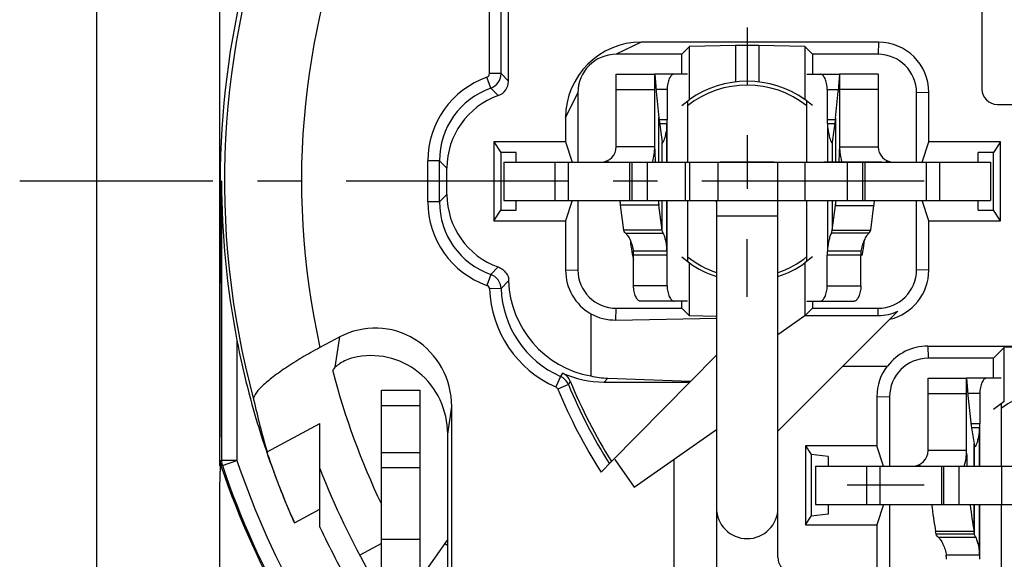
# Model space of a CAD drawing. Units: millimetres. Extents: x 0 to 420, y 0 to 297.
# Drawn here: x 291 to 329, y 194 to 215 of the extents above; entities that cross this region are included whole.
import ezdxf

# ---------------------------------------------------------------- set-up
doc = ezdxf.new("R2010")
doc.units = ezdxf.units.MM
doc.header["$LTSCALE"] = 23.1
doc.linetypes.add('CENTER', pattern=[0.6, 0.375, -0.075, 0.075, -0.075])
doc.layers.get('0').update_dxf_attribs({"linetype": 'CONTINUOUS'})
for name, color, linetype in [('AUSFORMSCHRAEGEN', 7, 'CONTINUOUS'), ('BEZUGSACHSEN', 7, 'CONTINUOUS'), ('DEFAULT_1', 7, 'CENTER'), ('RUNDUNGEN', 7, 'CONTINUOUS'), ('ZEICHNUNGSBEMASSUNGEN', 7, 'CONTINUOUS')]:
    doc.layers.add(name, color=color, linetype=linetype)
doc.styles.get("Standard").update_dxf_attribs({"font": 'txt', "width": 0.7})
doc.dimstyles.new('DIMSTYLE_13', dxfattribs={"dimtxt": 3.5, "dimasz": 3.5, "dimexe": 0.18, "dimexo": 0.0625, "dimgap": 0.09, "dimtad": 1, "dimdec": 3, "dimlfac": 0.333333, "dimdsep": 46, "dimtxsty": 'STANDARD', "dimblk": '_FILLED', "dimblk1": '_FILLED', "dimblk2": '_FILLED', "dimcen": 0.09, "dimclrt": 5, "dimadec": 0, "dimazin": 0, "dimtp": 0.2, "dimtm": 0.2, "dimtfac": 1, "dimtdec": 3, "dimtofl": 0, "dimtmove": 0, "dimatfit": 3, "dimldrblk": '_FILLED', "dimfxl": 1, "dimtolj": 1, "dimarcsym": 0})

# ---------------------------------------------------------------- blocks, each defined once
blk = doc.blocks.new('_FILLED')
at = {"color": 0, "linetype": 'BYBLOCK'}
blk.add_solid([(0, 0), (-1, 0.125), (-1, -0.125)], dxfattribs=at)
blk = doc.blocks.new('*D21')
at = {"layer": 'ZEICHNUNGSBEMASSUNGEN', "color": 2, "linetype": 'CONTINUOUS'}
for p, q in [((293.778, 179.753), (293.778, 258.537)), ((331.278, 249.953), (331.278, 258.537)), ((293.778, 257.037), (312.528, 257.037)), ((331.278, 257.037), (312.528, 257.037))]:
    blk.add_line(p, q, dxfattribs=at)
at = {"layer": 'ZEICHNUNGSBEMASSUNGEN', "color": 2, "linetype": 'CONTINUOUS', "xscale": 3.5, "yscale": 3.5, "zscale": 3.5, "rotation": 180}
blk.add_blockref('_FILLED', (293.778, 257.037), dxfattribs=at)
at = {"layer": 'ZEICHNUNGSBEMASSUNGEN', "color": 2, "linetype": 'CONTINUOUS', "xscale": 3.5, "yscale": 3.5, "zscale": 3.5}
blk.add_blockref('_FILLED', (331.278, 257.037), dxfattribs=at)
at = {"layer": 'ZEICHNUNGSBEMASSUNGEN', "color": 5, "linetype": 'CONTINUOUS', "insert": (312.528, 261.443), "char_height": 3.5, "width": 26, "attachment_point": 2, "line_spacing_factor": 0.9}
blk.add_mtext('\\Q15.0;12,5{\\Ftxt.shx;\\W1.000000;\\H3.500000; }[.492]', dxfattribs=at)
blk = doc.blocks.new('*D22')
at = {"layer": 'ZEICHNUNGSBEMASSUNGEN', "color": 2, "linetype": 'CONTINUOUS'}
for p, q in [((372.278, 208.953), (388.459, 208.953)), ((386.959, 208.953), (386.959, 190.203)), ((386.959, 171.453), (386.959, 190.203)), ((317.086, 171.453), (388.459, 171.453))]:
    blk.add_line(p, q, dxfattribs=at)
at = {"layer": 'ZEICHNUNGSBEMASSUNGEN', "color": 2, "linetype": 'CONTINUOUS', "xscale": 3.5, "yscale": 3.5, "zscale": 3.5}
for p, rotation in [((386.959, 208.953), 90.0000000087), ((386.959, 171.453), 270.0000000087)]:
    blk.add_blockref('_FILLED', p, dxfattribs=dict(at, rotation=rotation))
at = {"layer": 'ZEICHNUNGSBEMASSUNGEN', "color": 5, "linetype": 'CONTINUOUS', "insert": (382.553, 190.203), "char_height": 3.5, "width": 28, "attachment_point": 2, "rotation": 90, "line_spacing_factor": 0.9}
blk.add_mtext('\\Q15.0;12,5{\\Ftxt.shx;\\W1.000000;\\H3.500000; }[.4921]', dxfattribs=at)
blk = doc.blocks.new('*D23')
at = {"layer": 'ZEICHNUNGSBEMASSUNGEN', "color": 2, "linetype": 'CONTINUOUS'}
for p, q in [((293.778, 179.753), (293.778, 272.406)), ((369.678, 239.153), (369.678, 272.406)), ((293.778, 270.906), (331.728, 270.906)), ((369.678, 270.906), (331.728, 270.906))]:
    blk.add_line(p, q, dxfattribs=at)
at = {"layer": 'ZEICHNUNGSBEMASSUNGEN', "color": 2, "linetype": 'CONTINUOUS', "xscale": 3.5, "yscale": 3.5, "zscale": 3.5, "rotation": 180}
blk.add_blockref('_FILLED', (293.778, 270.906), dxfattribs=at)
at = {"layer": 'ZEICHNUNGSBEMASSUNGEN', "color": 2, "linetype": 'CONTINUOUS', "xscale": 3.5, "yscale": 3.5, "zscale": 3.5}
blk.add_blockref('_FILLED', (369.678, 270.906), dxfattribs=at)
at = {"layer": 'ZEICHNUNGSBEMASSUNGEN', "color": 5, "linetype": 'CONTINUOUS', "insert": (331.728, 275.311), "char_height": 3.5, "width": 26.5, "attachment_point": 2, "line_spacing_factor": 0.9}
blk.add_mtext('\\Q15.0;25,3{\\Ftxt.shx;\\W1.000000;\\H3.500000; }[.996]', dxfattribs=at)

msp = doc.modelspace()

# ---------------------------------------------------------------- linework, layer by layer
at = {"color": 7, "linetype": 'CONTINUOUS'}
for p, q in [((328.277938, 215.552748), (328.277938, 212.549078)), ((324.241207, 214.379628), (314.999733, 214.379628)), ((316.876399, 214.20121), (316.577938, 213.902748)), ((318.677938, 214.244405), (316.876399, 214.20121)), ((316.876399, 212.137175), (316.876399, 214.20121)), ((318.677938, 214.244405), (318.677938, 212.8267)), ((319.577938, 214.244405), (318.677938, 214.244405)), ((319.577938, 214.244405), (319.577938, 212.8267)), ((321.379476, 214.20121), (319.577938, 214.244405)), ((321.379476, 214.20121), (321.379476, 212.137175)), ((321.379476, 214.20121), (321.677938, 213.902748)), ((314.027938, 213.132173), (315.527938, 213.132173)), ((315.527938, 210.302748), (315.527938, 213.132173)), ((315.528045, 213.132173), (315.567062, 212.659914)), ((322.727831, 213.132173), (322.689035, 212.659914)), ((322.727938, 213.132173), (322.727938, 210.302748)), ((324.227938, 213.132173), (322.727938, 213.132173)), ((315.567062, 212.659914), (315.582919, 212.453535)), ((322.689035, 212.659914), (322.673267, 212.453535)), ((316.577938, 211.903595), (316.876399, 212.137175)), ((316.807836, 212.083517), (316.807836, 209.702748)), ((321.677938, 211.903595), (321.379476, 212.137175)), ((321.455685, 209.702748), (321.455685, 212.077533)), ((328.877938, 211.949078), (333.677938, 211.949078)), ((315.687846, 211.434155), (315.812274, 210.477998)), ((316.003193, 211.190155), (315.719598, 211.190155)), ((322.537191, 211.190155), (322.253596, 211.190155)), ((322.567116, 211.420113), (322.444515, 210.477998)), ((315.814128, 210.465465), (315.812737, 210.474545)), ((322.442661, 210.465465), (322.444051, 210.474545)), ((309.640475, 209.702748), (309.640475, 208.202748)), ((314.627938, 209.702748), (314.627938, 208.202748)), ((316.727938, 208.202748), (316.727938, 209.702748)), ((320.327938, 208.202748), (320.327938, 209.702748)), ((321.370628, 209.702748), (321.370628, 208.202748)), ((323.627938, 209.702748), (323.627938, 208.202748)), ((328.6154, 209.702748), (328.6154, 208.202748)), ((309.640475, 208.202748), (328.6154, 208.202748)), ((315.814128, 207.047141), (315.687846, 208.017545)), ((316.807836, 208.202748), (316.807836, 205.821979)), ((321.455685, 205.827963), (321.455685, 208.202748)), ((322.442661, 207.047141), (322.567116, 208.003503)), ((315.814128, 207.047141), (314.315042, 207.047141)), ((322.442661, 207.047141), (323.941747, 207.047141)), ((316.003193, 206.224192), (314.693172, 206.224192)), ((323.563617, 206.224192), (322.253596, 206.224192)), ((316.577938, 206.001901), (316.876399, 205.768321)), ((316.876399, 203.704286), (316.876399, 205.768321)), ((321.677938, 206.001901), (321.379476, 205.768321)), ((321.379476, 205.768321), (321.379476, 203.706085)), ((316.876399, 203.704286), (316.577938, 204.002748)), ((320.327938, 199.217837), (325.002969, 203.892869)), ((317.929413, 203.679038), (316.876399, 203.704286)), ((317.927938, 203.6175), (317.927938, 203.641063)), ((321.377636, 203.705151), (320.327938, 202.970144)), ((321.379476, 203.706085), (321.393878, 203.717606)), ((326.164668, 202.529628), (331.277938, 202.529628)), ((329.148447, 202.473258), (328.727938, 202.052748)), ((330.827938, 202.513527), (329.148447, 202.473258)), ((329.148447, 200.370051), (329.148447, 202.473258)), ((322.862848, 201.752748), (324.579195, 201.752748)), ((326.177938, 201.282173), (327.677938, 201.282173)), ((327.677938, 198.452748), (327.677938, 201.282173)), ((327.678045, 201.282173), (327.717062, 200.809914)), ((327.717062, 200.809914), (327.732919, 200.603535)), ((329.148447, 200.370051), (328.727938, 200.053595)), ((329.028324, 200.279652), (329.028324, 197.852748)), ((328.185632, 199.340155), (327.871145, 199.340155)), ((321.405639, 198.638326), (321.625572, 198.308383)), ((327.969345, 198.721628), (327.985792, 198.627998)), ((327.988294, 198.615465), (327.986417, 198.624545)), ((328.002869, 198.598498), (328.00009, 198.599718)), ((313.966025, 198.110407), (314.722102, 197.030618)), ((321.625572, 198.308383), (321.625572, 195.897113)), ((322.277938, 198.229825), (321.625572, 198.308383)), ((322.277938, 198.229825), (322.277938, 197.852748)), ((304.877938, 192.224951), (304.877938, 197.791485)), ((321.790475, 197.852748), (321.790475, 196.352748)), ((326.777938, 197.852748), (326.777938, 196.352748)), ((329.035247, 197.852748), (329.035247, 196.352748)), ((321.790475, 196.352748), (330.077938, 196.352748)), ((322.277938, 196.352748), (322.277938, 195.975671)), ((329.028324, 196.352748), (329.028324, 193.925844)), ((321.405639, 195.56717), (321.625572, 195.897113)), ((322.277938, 195.975671), (321.625572, 195.897113)), ((307.456989, 194.998143), (305.257718, 191.857259)), ((327.988294, 195.197141), (326.489959, 195.197141)), ((327.988294, 195.197141), (327.969345, 195.305018)), ((328.185632, 194.374192), (326.884635, 194.374192))]:
    msp.add_line(p, q, dxfattribs=at)
at = {"color": 9, "linetype": 'CONTINUOUS'}
for p, q in [((314.999733, 214.379628), (314.027533, 213.902748)), ((324.241207, 214.379628), (324.228106, 213.902748)), ((312.051058, 211.430953), (312.527938, 212.403152)), ((314.027938, 212.532173), (315.527938, 212.532173)), ((324.227938, 212.532173), (322.727938, 212.532173)), ((326.204817, 212.416018), (325.727938, 212.402916)), ((315.687846, 209.702748), (315.687846, 211.434155)), ((316.009926, 211.347281), (315.699151, 211.347281)), ((316.003193, 209.702748), (316.003193, 211.190155)), ((316.009926, 209.702748), (316.009926, 211.347281)), ((322.557638, 211.347281), (322.24597, 211.347281)), ((322.253596, 211.190155), (322.253596, 209.702748)), ((322.567116, 211.420113), (322.567116, 209.702748)), ((315.527938, 210.302748), (314.027938, 210.302748)), ((315.814128, 209.702748), (315.814128, 210.465465)), ((322.442661, 210.465465), (322.442661, 209.702748)), ((322.727938, 210.302748), (324.227938, 210.302748)), ((311.627938, 209.702748), (311.627938, 208.202748)), ((312.147553, 209.702748), (312.147553, 208.202748)), ((313.685911, 209.761038), (313.71367, 209.702748)), ((314.547553, 209.702748), (314.547553, 208.202748)), ((315.227938, 209.702748), (315.227938, 208.202748)), ((316.881213, 209.702748), (316.881213, 208.202748)), ((317.989248, 209.702748), (317.989248, 208.202748)), ((323.027938, 209.702748), (323.027938, 208.202748)), ((323.708322, 209.702748), (323.708322, 208.202748)), ((324.569964, 209.761038), (324.542205, 209.702748)), ((326.108322, 209.702748), (326.108322, 208.202748)), ((326.627938, 209.702748), (326.627938, 208.202748)), ((315.687846, 208.017545), (314.188759, 208.017545)), ((315.687846, 208.017545), (315.687846, 208.202748)), ((315.814128, 207.047141), (315.814128, 208.202748)), ((316.003193, 206.224192), (316.003193, 208.202748)), ((316.009926, 206.067066), (316.009926, 208.202748)), ((322.253596, 208.202748), (322.253596, 206.224192)), ((322.442661, 208.202748), (322.442661, 207.047141)), ((322.567116, 208.202748), (322.567116, 208.003503)), ((322.567116, 208.003503), (324.066202, 208.003503)), ((317.927938, 207.602748), (320.327938, 207.602748)), ((314.384555, 206.936348), (315.848884, 206.936348)), ((323.872234, 206.936348), (322.407904, 206.936348)), ((316.009926, 206.067066), (314.699904, 206.067066)), ((323.557807, 206.067066), (322.24597, 206.067066)), ((312.051058, 205.489478), (312.527938, 205.50258)), ((326.204817, 205.489478), (325.727938, 205.50258)), ((326.164668, 202.529628), (326.177769, 202.052748)), ((326.177938, 200.682173), (327.677938, 200.682173)), ((328.192512, 199.497281), (327.849962, 199.497281)), ((328.185632, 197.852748), (328.185632, 199.340155)), ((328.192512, 197.852748), (328.192512, 199.497281)), ((327.677938, 198.452748), (326.177938, 198.452748)), ((327.969345, 197.852748), (327.969345, 198.721628)), ((327.988294, 197.852748), (327.988294, 198.615465)), ((323.777938, 197.852748), (323.777938, 196.352748)), ((324.297553, 197.852748), (324.297553, 196.352748)), ((325.835911, 197.911038), (325.86367, 197.852748)), ((326.697553, 197.852748), (326.697553, 196.352748)), ((327.377938, 197.852748), (327.377938, 196.352748)), ((327.969345, 195.305018), (327.969345, 196.352748)), ((327.988294, 195.197141), (327.988294, 196.352748)), ((328.185632, 194.374192), (328.185632, 196.352748)), ((328.192512, 194.217066), (328.192512, 196.352748)), ((306.377938, 194.987254), (304.877938, 194.987254)), ((327.969345, 195.305018), (326.471011, 195.305018)), ((326.566133, 195.086348), (328.026381, 195.086348)), ((307.456989, 194.745896), (307.338472, 194.828883))]:
    msp.add_line(p, q, dxfattribs=at)
at = {"color": 3, "linetype": 'CONTINUOUS'}
for p, q in [((314.027938, 210.302748), (314.027938, 213.132173)), ((324.227938, 213.132173), (324.227938, 210.302748)), ((309.640475, 209.702748), (328.6154, 209.702748)), ((314.315042, 207.047141), (314.188759, 208.017545)), ((317.927938, 208.202748), (317.927938, 203.641063)), ((320.327938, 199.217837), (320.327938, 208.202748)), ((323.941747, 207.047141), (324.066202, 208.003503)), ((317.927938, 202.178909), (317.927938, 196.223323)), ((326.177938, 198.452748), (326.177938, 201.282173)), ((306.377938, 197.791485), (306.377938, 193.457098)), ((321.790475, 197.852748), (330.236868, 197.852748)), ((326.489959, 195.197141), (326.471011, 195.305018))]:
    msp.add_line(p, q, dxfattribs=at)
at = {"color": 7, "linetype": 'CONTINUOUS'}
for centre, radius, start, end in [((324.241203, 212.416014), 1.963615, 0.0001155, 89.9998845), ((319.127938, 208.952748), 3.9, 54.7379074, 125.2620926), ((334.80202, 213.916702), 19.274717, 184.3535787, 187.4001445), ((303.345725, 213.916658), 19.382843, 352.5996422, 355.6708842), ((328.877938, 212.549078), 0.6, 180, 270), ((314.181244, 211.346931), 1.828682, 355.0818984, 0.010975), ((323.864882, 211.3471), 1.618912, 179.9935854, 185.5632644), ((313.427938, 210.302748), 2.1, 343.8542354, 360), ((316.230267, 210.532336), 0.42151, 187.4067161, 187.8803374), ((322.026522, 210.532336), 0.42151, 352.1196626, 352.5932839), ((324.827938, 210.302748), 2.1, 180, 196.1004937), ((334.518216, 210.482226), 18.990283, 180.8220198, 182.3503425), ((303.630324, 210.482216), 19.097618, 357.6628885, 359.1826286), ((334.981047, 210.521167), 19.454968, 186.8444235, 187.3937865), ((303.167508, 210.520984), 19.562272, 352.6060633, 353.1938375), ((314.181256, 206.067416), 1.82867, 359.9890083, 4.9181184), ((323.852684, 206.067839), 1.606714, 174.4155773, 180.0275729), ((319.127938, 208.952748), 3.9, 234.7379074, 252.0608671), ((319.127938, 208.952748), 3.9, 287.939134, 305.2620926), ((314.014672, 205.489482), 1.963615, 180.0001155, 239.9610103), ((324.241203, 205.489482), 1.963615, 283.1316355, 359.9998845), ((326.164672, 200.566014), 1.963615, 90.0001155, 142.8170667), ((326.164215, 200.56647), 1.979783, 143.1876918, 179.9998843), ((347.08049, 202.078392), 19.403704, 184.3592026, 189.962062), ((326.402642, 199.496935), 1.78987, 354.9748271, 0.011059), ((325.577938, 198.452748), 2.1, 343.8542354, 360), ((328.300136, 198.683156), 0.319147, 189.9523336, 190.5824017), ((346.677315, 198.632295), 18.999382, 180.8218352, 182.3515155), ((331.277938, 208.952748), 30.9, 201.2451043, 209.8586087), ((347.32025, 198.696123), 19.645791, 186.9372097, 189.939737), ((331.277938, 208.952748), 31.8, 205.0876278, 209.8586087), ((326.402654, 194.217412), 1.789858, 359.9889241, 5.0251898)]:
    msp.add_arc(centre, radius, start, end, dxfattribs=at)
at = {"color": 3, "linetype": 'CONTINUOUS'}
for centre, radius, start, end in [((313.427938, 210.302748), 0.6, 270, 360), ((324.827938, 210.302748), 0.6, 180, 270), ((333.37572, 210.521609), 19.349672, 186.8831702, 187.4355678), ((304.772854, 210.521422), 19.456958, 352.5645183, 353.1555219), ((320.946532, 207.282918), 6.403655, 185.7659328, 189.5973083), ((317.350188, 207.282572), 6.376914, 350.3480741, 354.522268), ((321.113485, 207.309004), 6.57262, 189.5788817, 189.8757849), ((321.172405, 207.319403), 6.632451, 189.8769846, 190.952593), ((321.298183, 207.343967), 6.760605, 190.954455, 192.5561246), ((312.871235, 206.067416), 1.82867, 359.9890083, 4.9181184), ((325.661788, 206.06794), 2.103981, 175.7410103, 180.023807), ((317.13636, 207.317243), 6.593531, 348.9805515, 350.0831569), ((317.191649, 207.307439), 6.537379, 350.0843493, 350.3661812), ((325.577938, 198.452748), 0.6, 270, 360), ((319.127938, 196.223323), 1.2, 180, 360), ((345.70995, 198.695896), 19.535476, 186.8889558, 189.9957665), ((325.101656, 194.217412), 1.789858, 359.9889241, 5.0251898)]:
    msp.add_arc(centre, radius, start, end, dxfattribs=at)
at = {"color": 7, "linetype": 'CONTINUOUS'}
for centre, major_axis, ratio, start_param, end_param in [((315.000666, 211.430019), (2.086018, -2.086018), 0.999683548, 2.356352741, 3.926832566), ((313.979712, 205.489966), (1.846259, 0.619824), 0.999147627, -2.402876487, -1.876224256)]:
    msp.add_ellipse(centre, major_axis=major_axis, ratio=ratio, start_param=start_param, end_param=end_param, dxfattribs=at)
for points, knots in [([(316.003193, 211.190155), (315.998565, 211.109769), (315.98296, 210.96005), (315.949679, 210.790386), (315.925778, 210.691136), (315.918171, 210.663521)], [0, 0, 0, 0, 0.454741739, 0.840957407, 1, 1, 1, 1]), ([(322.253596, 211.190155), (322.258225, 211.109762), (322.273831, 210.960033), (322.307115, 210.790361), (322.331018, 210.691109), (322.338626, 210.663495)], [0, 0, 0, 0, 0.454757857, 0.840967449, 1, 1, 1, 1]), ([(315.918171, 210.663521), (315.911099, 210.637848), (315.892833, 210.579083), (315.864916, 210.524337), (315.839311, 210.441925), (315.825381, 210.449186), (315.824625, 210.449665)], [0, 0, 0, 0, 0.326320509, 0.782063461, 0.988178223, 1, 1, 1, 1]), ([(322.338626, 210.663495), (322.345698, 210.637822), (322.363963, 210.579063), (322.391875, 210.524323), (322.417484, 210.441926), (322.431409, 210.449185), (322.432165, 210.449663)], [0, 0, 0, 0, 0.326343331, 0.782086785, 0.988181174, 1, 1, 1, 1]), ([(317.927938, 208.144458), (317.927938, 208.157319), (317.913484, 208.178061), (317.893935, 208.187688), (317.885566, 208.190489)], [0, 0, 0, 0, 0.594379742, 1, 1, 1, 1]), ([(315.848884, 206.936348), (315.83936, 206.954022), (315.823681, 206.989913), (315.815756, 207.028378), (315.814128, 207.047141)], [0, 0, 0, 0, 0.515972165, 1, 1, 1, 1]), ([(315.848884, 206.936348), (315.865502, 206.905511), (315.897314, 206.821314), (315.942253, 206.66767), (315.982085, 206.462031), (315.998363, 206.308078), (316.003193, 206.224192)], [0, 0, 0, 0, 0.143491967, 0.366805956, 0.65580784, 1, 1, 1, 1]), ([(322.407904, 206.936348), (322.391288, 206.905514), (322.359478, 206.821322), (322.314539, 206.667683), (322.274705, 206.462041), (322.258426, 206.308083), (322.253596, 206.224192)], [0, 0, 0, 0, 0.143479647, 0.366783928, 0.655788139, 1, 1, 1, 1]), ([(322.407904, 206.936348), (322.417429, 206.954022), (322.433108, 206.989913), (322.441033, 207.028378), (322.442661, 207.047141)], [0, 0, 0, 0, 0.515972165, 1, 1, 1, 1]), ([(328.185632, 199.340155), (328.180902, 199.259755), (328.164964, 199.110094), (328.130784, 198.939981), (328.106252, 198.841158), (328.09839, 198.813516)], [0, 0, 0, 0, 0.454278115, 0.840363159, 1, 1, 1, 1]), ([(328.09839, 198.813516), (328.091122, 198.787959), (328.07223, 198.729085), (328.042915, 198.672664), (328.016822, 198.594069), (328.002869, 198.598498)], [0, 0, 0, 0, 0.327781718, 0.788478647, 1, 1, 1, 1]), ([(328.026381, 195.086348), (328.016349, 195.103995), (327.999632, 195.139778), (327.990498, 195.178318), (327.988294, 195.197141)], [0, 0, 0, 0, 0.517172124, 1, 1, 1, 1]), ([(328.026381, 195.086348), (328.043809, 195.055692), (328.076886, 194.971504), (328.123211, 194.817819), (328.164051, 194.612108), (328.180696, 194.458094), (328.185632, 194.374192)], [0, 0, 0, 0, 0.144174835, 0.367641699, 0.656378158, 1, 1, 1, 1])]:
    msp.add_open_spline(points, degree=3, knots=knots, dxfattribs=at)
for points in [[(315.824625, 210.449665), (315.81974, 210.452755), (315.814822, 210.459379), (315.814128, 210.465465)], [(322.432165, 210.449663), (322.437049, 210.452754), (322.441967, 210.459378), (322.442661, 210.465465)], [(328.00009, 198.599718), (327.994692, 198.602705), (327.98926, 198.609184), (327.988294, 198.615465)]]:
    msp.add_open_spline(points, degree=3, dxfattribs=at)
at = {"color": 3, "linetype": 'CONTINUOUS'}
for points, knots in [([(314.384555, 206.936348), (314.366758, 206.95286), (314.33668, 206.985845), (314.318443, 207.027537), (314.315042, 207.047141)], [0, 0, 0, 0, 0.549570296, 1, 1, 1, 1]), ([(314.384555, 206.936348), (314.419524, 206.903903), (314.487711, 206.813078), (314.579456, 206.650412), (314.654407, 206.447831), (314.684459, 206.299851), (314.693172, 206.224192)], [0, 0, 0, 0, 0.18160889, 0.427902413, 0.710053388, 1, 1, 1, 1]), ([(323.872234, 206.936348), (323.837262, 206.9039), (323.769072, 206.813069), (323.677326, 206.650398), (323.602379, 206.44782), (323.572329, 206.299846), (323.563617, 206.224192)], [0, 0, 0, 0, 0.181623396, 0.427926656, 0.710073467, 1, 1, 1, 1]), ([(323.872234, 206.936348), (323.89003, 206.95286), (323.920108, 206.985845), (323.938346, 207.027537), (323.941747, 207.047141)], [0, 0, 0, 0, 0.549570296, 1, 1, 1, 1]), ([(326.546504, 195.104809), (326.54353, 195.10782), (326.51851, 195.134131), (326.497245, 195.166033), (326.489959, 195.197141)], [0, 0, 0, 0, 0.116878734, 1, 1, 1, 1]), ([(326.566133, 195.086348), (326.602583, 195.054291), (326.673441, 194.963683), (326.768043, 194.800824), (326.84496, 194.598072), (326.875727, 194.449897), (326.884635, 194.374192)], [0, 0, 0, 0, 0.183659428, 0.430295114, 0.711586613, 1, 1, 1, 1])]:
    msp.add_open_spline(points, degree=3, knots=knots, dxfattribs=at)
msp.add_open_spline([(326.566133, 195.086348), (326.559379, 195.092289), (326.55283, 195.098403), (326.546504, 195.104809)], degree=3, dxfattribs=at)
at = {"layer": 'AUSFORMSCHRAEGEN', "color": 7, "linetype": 'CONTINUOUS'}
for p, q in [((316.577938, 213.132173), (316.577938, 213.902748)), ((321.677938, 213.902748), (321.677938, 213.132173)), ((326.204817, 210.488326), (326.204817, 212.416018)), ((312.051058, 211.430953), (312.051058, 210.488326)), ((309.255639, 210.488326), (309.255639, 207.41717)), ((309.255639, 210.488326), (309.527938, 210.079825)), ((312.051058, 210.488326), (309.255639, 210.488326)), ((312.051058, 210.488326), (312.312864, 209.702748)), ((325.943011, 209.702748), (326.204817, 210.488326)), ((329.000237, 210.488326), (326.204817, 210.488326)), ((329.000237, 210.488326), (328.727938, 210.079825)), ((329.000237, 207.41717), (329.000237, 210.488326)), ((309.527938, 210.079825), (309.527938, 207.825671)), ((310.127938, 210.079825), (309.527938, 210.079825)), ((310.127938, 209.702748), (310.127938, 210.079825)), ((328.127938, 209.702748), (328.127938, 210.079825)), ((328.727938, 210.079825), (328.127938, 210.079825)), ((328.727938, 207.825671), (328.727938, 210.079825)), ((310.127938, 207.825671), (310.127938, 208.202748)), ((312.312864, 208.202748), (312.051058, 207.41717)), ((326.204817, 207.41717), (325.943011, 208.202748)), ((328.127938, 207.825671), (328.127938, 208.202748)), ((309.255639, 207.41717), (309.527938, 207.825671)), ((309.527938, 207.825671), (310.127938, 207.825671)), ((328.127938, 207.825671), (328.727938, 207.825671)), ((329.000237, 207.41717), (328.727938, 207.825671)), ((309.255639, 207.41717), (312.051058, 207.41717)), ((312.051058, 207.41717), (312.051058, 205.489478)), ((326.204817, 205.489478), (326.204817, 207.41717)), ((326.204817, 207.41717), (329.000237, 207.41717)), ((316.577938, 204.002748), (316.577938, 204.282173)), ((321.677938, 204.282173), (321.677938, 204.002748)), ((321.393878, 203.718689), (321.677938, 204.002748)), ((317.927938, 203.6175), (317.927938, 202.178909)), ((313.842965, 198.02424), (317.927938, 202.178909)), ((328.727938, 201.282173), (328.727938, 202.052748)), ((324.184433, 200.566474), (324.184433, 198.638326)), ((321.405639, 198.638326), (321.405639, 195.56717)), ((324.184433, 198.638326), (321.405639, 198.638326)), ((324.446239, 197.852748), (324.184433, 198.638326)), ((324.446239, 196.352748), (324.184433, 195.56717)), ((321.405639, 195.56717), (324.184433, 195.56717)), ((324.184433, 195.56717), (324.184433, 193.639022)), ((304.877938, 194.833618), (304.028923, 194.382189))]:
    msp.add_line(p, q, dxfattribs=at)
msp.add_arc((331.277938, 208.952748), 29.25, 194.656939, 205.4885696, dxfattribs=at)
at = {"layer": 'BEZUGSACHSEN', "color": 7, "linetype": 'CENTER'}
for p, q in [((319.127938, 214.952748), (319.127938, 212.703048)), ((313.877938, 209.702748), (316.127638, 209.702748)), ((324.377938, 209.702748), (322.128238, 209.702748)), ((319.127938, 204.452748), (319.127938, 206.702448)), ((326.027938, 197.102748), (323.027938, 197.102748))]:
    msp.add_line(p, q, dxfattribs=at)
at = {"layer": 'BEZUGSACHSEN', "color": 7, "linetype": 'CONTINUOUS'}
for p, q in [((319.127938, 210.752748), (319.127938, 208.652748)), ((320.177938, 209.702748), (318.077938, 209.702748))]:
    msp.add_line(p, q, dxfattribs=at)
at = {"layer": 'BEZUGSACHSEN', "color": 9, "linetype": 'CONTINUOUS'}
msp.add_arc((331.277938, 208.952748), 32.516769, 123.536437, 195.1676419, dxfattribs=at)
at = {"layer": 'BEZUGSACHSEN', "color": 7, "linetype": 'CONTINUOUS'}
for centre, start, end in [((319.127938, 208.952748), 51.5773968, 128.2663505), ((319.127938, 208.952748), 231.7336495, 251.3104272), ((319.127938, 208.952748), 288.6895728, 308.4226032), ((331.277938, 197.102748), 51.5773968, 126.8894862)]:
    msp.add_arc(centre, 3.75, start, end, dxfattribs=at)
at = {"layer": 'DEFAULT_1', "color": 7, "linetype": 'CENTER'}
msp.add_line((326.027938, 208.952748), (290.777938, 208.952748), dxfattribs=at)
at = {"layer": 'RUNDUNGEN', "color": 7, "linetype": 'CONTINUOUS'}
for p, q in [((298.577938, 197.870896), (298.577938, 227.309218)), ((309.827205, 212.85822), (309.827205, 218.178837)), ((316.577938, 213.902748), (314.027533, 213.902748)), ((324.228106, 213.902748), (321.677938, 213.902748)), ((316.807709, 213.132173), (315.527938, 213.132173)), ((321.455816, 213.132173), (322.727938, 213.132173)), ((312.527938, 212.403152), (312.527938, 209.702748)), ((316.009926, 212.532173), (316.009926, 211.347281)), ((322.24597, 212.532173), (322.24597, 211.347281)), ((325.727938, 209.702748), (325.727938, 212.402916)), ((307.427205, 208.441045), (307.427205, 209.464451)), ((298.643173, 208.952748), (298.643173, 198.063982)), ((312.527938, 208.202748), (312.527938, 205.50258)), ((325.727938, 205.50258), (325.727938, 208.202748)), ((316.009926, 204.882173), (316.009926, 206.067066)), ((322.24597, 204.882173), (322.24597, 206.067066)), ((316.807709, 204.282173), (314.959284, 204.282173)), ((321.455816, 204.282173), (323.29978, 204.282173)), ((313.031707, 203.78961), (313.031707, 201.364417)), ((314.027769, 204.002748), (316.577938, 204.002748)), ((321.677938, 204.002748), (324.228106, 204.002748)), ((314.015174, 203.544274), (317.927938, 203.6175)), ((321.393878, 203.718689), (324.23591, 203.718689)), ((303.249756, 202.883946), (302.480637, 202.474998)), ((328.727938, 202.052748), (326.177769, 202.052748)), ((313.550402, 201.125806), (316.892501, 201.125806)), ((313.701537, 201.276942), (316.922553, 201.156371)), ((329.028226, 201.282173), (327.677938, 201.282173)), ((304.877938, 200.814151), (306.377938, 200.814151)), ((304.877938, 197.791485), (304.877938, 200.814149)), ((328.192512, 200.682173), (328.192512, 199.497281)), ((324.677938, 200.552916), (324.677938, 197.852748)), ((307.614133, 191.309889), (307.614133, 200.172115)), ((302.477938, 195.469425), (302.477938, 199.507617)), ((314.722102, 197.030618), (317.927938, 199.275368)), ((320.327938, 194.285358), (320.327938, 199.217837)), ((307.456989, 193.581186), (307.456989, 199.097888)), ((298.588153, 197.850644), (298.590455, 198.022016)), ((298.590455, 198.022016), (298.590916, 198.055507)), ((313.435863, 197.610192), (313.842965, 198.02424)), ((317.927938, 196.223323), (317.927938, 192.032748)), ((324.677938, 196.352748), (324.677938, 193.65258))]:
    msp.add_line(p, q, dxfattribs=at)
at = {"layer": 'RUNDUNGEN', "color": 9, "linetype": 'CONTINUOUS'}
for p, q in [((309.085724, 213.14977), (309.085724, 218.240253)), ((309.535655, 213.14977), (309.535655, 218.240253)), ((309.135616, 212.584184), (308.985724, 213.008363)), ((309.535655, 213.14977), (309.085724, 213.14977)), ((309.535655, 213.14977), (309.827205, 212.85822)), ((309.135617, 212.584179), (309.427205, 212.292592)), ((316.009926, 212.532173), (315.582919, 212.532173)), ((322.24597, 212.532173), (322.673267, 212.532173)), ((306.685724, 208.149495), (306.685724, 209.756001)), ((307.135655, 209.756001), (306.685724, 209.756001)), ((307.135655, 208.149495), (307.135655, 209.756001)), ((307.135655, 209.756001), (307.427205, 209.464451)), ((298.643173, 208.952748), (298.590914, 208.952748)), ((307.135655, 208.149495), (307.427205, 208.441045)), ((307.135655, 208.149495), (306.685724, 208.149495)), ((309.137863, 205.320581), (308.988285, 204.896229)), ((309.429432, 205.612118), (309.137845, 205.320531)), ((309.829521, 205.067011), (309.537967, 204.775457)), ((309.53796, 204.775457), (309.088308, 204.759953)), ((316.009926, 204.882173), (314.699904, 204.882173)), ((322.24597, 204.882173), (323.557807, 204.882173)), ((314.015174, 203.544274), (314.027769, 204.002748)), ((324.23591, 203.718689), (324.228106, 204.002748)), ((299.24315, 202.751014), (299.24315, 198.063982)), ((303.077678, 201.707632), (303.249756, 202.883946)), ((311.927633, 201.479443), (311.852818, 201.345773)), ((311.852819, 201.345774), (311.670301, 200.93458)), ((312.233237, 201.16109), (312.163613, 201.027273)), ((313.550402, 201.125806), (313.701537, 201.276942)), ((312.163613, 201.027273), (311.747993, 200.854942)), ((328.192512, 200.682173), (327.732919, 200.682173)), ((324.184433, 200.566474), (324.677938, 200.552916)), ((304.877938, 200.214151), (306.377938, 200.214151)), ((307.456989, 199.097888), (307.614133, 200.172115)), ((300.419771, 198.413271), (302.477938, 199.507617)), ((304.877938, 198.380461), (306.377938, 198.380461)), ((298.643173, 198.063982), (298.590916, 198.055507)), ((299.24315, 198.063982), (298.643173, 198.063982)), ((298.675092, 197.870896), (299.24315, 198.063982)), ((316.277938, 192.020804), (316.277938, 198.120026)), ((298.588153, 197.850644), (298.622783, 197.862405)), ((298.675092, 197.870896), (298.622779, 197.862417)), ((304.877938, 197.791485), (306.377938, 197.791485)), ((301.485579, 195.644686), (302.477938, 196.172333))]:
    msp.add_line(p, q, dxfattribs=at)
at = {"layer": 'RUNDUNGEN', "color": 3, "linetype": 'CONTINUOUS'}
for p, q in [((314.699904, 204.882173), (314.699904, 206.067066)), ((323.557807, 204.882173), (323.557807, 206.067066)), ((306.377938, 200.814149), (306.377938, 197.791485))]:
    msp.add_line(p, q, dxfattribs=at)
at = {"layer": 'RUNDUNGEN', "color": 7, "linetype": 'CONTINUOUS'}
for centre, radius, start, end in [((331.277938, 208.952748), 32.687024, 123.5502305, 180), ((324.228103, 212.402913), 1.499836, 0.0001156, 89.9998844), ((331.487474, 209.000653), 32.844417, 180.0835688, 190.9691379), ((314.027772, 205.502583), 1.499836, 180.0001156, 269.9998844), ((324.228103, 205.502583), 1.499836, 270.0001156, 359.9998844), ((324.235906, 205.494779), 1.776092, 270.0001159, 295.5870756), ((331.277938, 208.952748), 32.629574, 190.9565667, 204.0700193), ((326.177772, 200.552913), 1.499836, 90.0001156, 179.9998844), ((311.677991, 200.933939), 0.599914, 22.2494757, 65.4094449), ((331.277938, 208.952748), 20.576942, 202.2506836, 212.0801162), ((299.243196, 198.063989), 0.600023, 180.0007262, 198.772399), ((334.709497, 197.406663), 36.124073, 179.2957906, 179.6276288), ((331.277938, 208.952748), 34.487024, 198.7584936, 209.6122502), ((331.277938, 208.952748), 34.434765, 198.7731252, 209.6122502)]:
    msp.add_arc(centre, radius, start, end, dxfattribs=at)
at = {"layer": 'RUNDUNGEN', "color": 9, "linetype": 'CONTINUOUS'}
for centre, radius, start, end in [((331.277938, 208.952748), 29.516883, 119.3775404, 192.6772724), ((310.134958, 209.75623), 3.449222, 109.4623194, 180.0038083), ((308.935732, 213.149778), 0.149991, 289.4692527, 359.9970442), ((308.935588, 213.149926), 0.600068, 289.4719653, 359.9850684), ((310.134788, 209.7564), 2.99912, 109.460401, 180.007623), ((310.134958, 208.149266), 3.449222, 179.9961847, 250.5827977), ((310.134788, 208.149096), 2.99912, 179.9923762, 250.5847242), ((308.938259, 204.754625), 0.60007, 1.98948, 70.5730576), ((308.938406, 204.754776), 0.14999, 1.9777919, 70.5763767), ((313.434794, 204.90959), 4.349049, 181.9717496, 246.0637282), ((313.434614, 204.909412), 3.898936, 181.9688883, 246.0649544), ((311.609339, 200.797284), 0.600085, 22.5353216, 66.0631173), ((311.609399, 200.797449), 0.150047, 22.5302333, 66.0535039), ((331.277938, 208.952748), 21.142214, 202.5206262, 212.444888), ((331.277938, 208.952748), 20.692282, 202.5206262, 212.1562159), ((299.190727, 198.055323), 0.599814, 179.9824953, 198.7586346), ((331.277938, 208.952748), 33.834788, 198.7731252, 209.6122502)]:
    msp.add_arc(centre, radius, start, end, dxfattribs=at)
at = {"layer": 'RUNDUNGEN', "color": 7, "linetype": 'CONTINUOUS'}
for centre, major_axis, ratio, start_param, end_param in [((314.028008, 212.402677), (1.060878, -1.060878), 0.999683548, 2.356352741, 3.926832566), ((309.227113, 212.858403), (0.424393, -0.424393), 0.99969546, -0.445605849, 0.78524587), ((310.427662, 209.463537), (2.121967, -2.121967), 0.99969546, 2.695986804, 3.926838524), ((310.427662, 208.441959), (2.121967, 2.121967), 0.99969546, 2.356346783, 3.58798582), ((313.727799, 205.202609), (2.758557, 2.758557), 0.99969546, 2.390812725, 3.747724206), ((304.612304, 200.147122), (0.446693, 3.053574), 0.972109168, -1.421434738, 0.620505849), ((304.455161, 199.072895), (-0.446693, -3.053574), 0.972109168, 1.720157915, 3.519260077), ((313.55159, 205.0264), (2.758557, 2.758557), 0.99969546, -2.78545363, -2.356346783), ((313.702682, 205.177493), (-1.463074, 3.647463), 0.949567148, -3.720699287, -3.541584969), ((331.971536, 207.648279), (-15.449057, 29.055451), 0.998991673, 1.303257094, 1.367044665), ((320.927938, 194.285358), (0, -0.600091), 0.999847695, 4.71238898, 6.283185307)]:
    msp.add_ellipse(centre, major_axis=major_axis, ratio=ratio, start_param=start_param, end_param=end_param, dxfattribs=at)
for points, knots in [([(316.277175, 213.132173), (316.260704, 213.132173), (316.224457, 213.122444), (316.175923, 213.085535), (316.130602, 213.02885), (316.089936, 212.953918), (316.055714, 212.863274), (316.029776, 212.760141), (316.013579, 212.648375), (316.009926, 212.571273), (316.009926, 212.532173)], [0, 0, 0, 0, 0.070450876, 0.154455765, 0.257037855, 0.378771491, 0.517695281, 0.67042912, 0.832757477, 1, 1, 1, 1]), ([(322.24597, 212.532173), (322.24597, 212.571273), (322.242334, 212.648373), (322.226211, 212.760136), (322.200392, 212.863266), (322.166334, 212.953903), (322.125874, 213.028826), (322.080794, 213.085502), (322.032532, 213.122422), (321.996446, 213.132173), (321.980062, 213.132173)], [0, 0, 0, 0, 0.16743742, 0.329943781, 0.482816369, 0.621817832, 0.743549452, 0.84603461, 0.929838099, 1, 1, 1, 1]), ([(298.590914, 208.952748), (298.589189, 208.030044), (298.585858, 206.245176), (298.581625, 203.657298), (298.578752, 201.255747), (298.577938, 199.71636), (298.577938, 198.979982)], [0, 0, 0, 0, 0.277567334, 0.536923232, 0.778483623, 1, 1, 1, 1]), ([(309.429432, 205.612118), (309.491197, 205.590346), (309.609949, 205.527131), (309.734992, 205.375607), (309.810761, 205.264757), (309.827205, 205.201421)], [0, 0, 0, 0, 0.334425013, 0.665850843, 1, 1, 1, 1]), ([(309.827205, 205.201421), (309.832896, 205.179499), (309.816211, 205.133507), (309.828753, 205.089277), (309.829521, 205.067011)], [0, 0, 0, 0, 0.504111989, 1, 1, 1, 1]), ([(316.009926, 204.882173), (316.009926, 204.843073), (316.013579, 204.765969), (316.029776, 204.6542), (316.055717, 204.551065), (316.089939, 204.460421), (316.130605, 204.385491), (316.175926, 204.32881), (316.224458, 204.291902), (316.260704, 204.282173), (316.277175, 204.282173)], [0, 0, 0, 0, 0.16724497, 0.329578299, 0.482316418, 0.621240763, 0.742971098, 0.845548568, 0.929550235, 1, 1, 1, 1]), ([(321.980062, 204.282173), (321.996446, 204.282173), (322.032534, 204.291924), (322.080797, 204.328847), (322.125878, 204.385526), (322.166337, 204.460451), (322.200394, 204.551088), (322.226211, 204.654215), (322.242334, 204.765976), (322.24597, 204.843074), (322.24597, 204.882173)], [0, 0, 0, 0, 0.070163008, 0.153969716, 0.256459498, 0.378194427, 0.517195339, 0.670063645, 0.83256503, 1, 1, 1, 1]), ([(302.480627, 202.474993), (302.243777, 202.349057), (301.787562, 202.092457), (301.154549, 201.693226), (300.620299, 201.31242), (300.216479, 200.967559), (299.971788, 200.7041), (299.878939, 200.511432), (299.893909, 200.444926)], [0, 0, 0, 0, 0.240214872, 0.468627691, 0.669359147, 0.828894237, 0.938954136, 1, 1, 1, 1]), ([(303.775764, 202.071401), (303.682216, 202.048289), (303.50277, 201.987523), (303.268228, 201.862726), (303.132734, 201.760656), (303.077678, 201.707632)], [0, 0, 0, 0, 0.363895412, 0.711341775, 1, 1, 1, 1]), ([(303.077678, 201.707632), (303.056851, 201.687574), (303.02246, 201.651235), (302.986051, 201.600327), (302.976397, 201.564548), (302.979785, 201.551594)], [0, 0, 0, 0, 0.458602775, 0.787628825, 1, 1, 1, 1]), ([(328.466313, 201.282173), (328.44942, 201.282173), (328.412391, 201.27255), (328.36254, 201.235705), (328.316041, 201.178993), (328.274369, 201.104028), (328.239339, 201.013351), (328.212806, 200.91019), (328.196246, 200.7984), (328.192512, 200.721275), (328.192512, 200.682173)], [0, 0, 0, 0, 0.071847995, 0.156819617, 0.259855253, 0.381585734, 0.520135181, 0.67221357, 0.833697339, 1, 1, 1, 1]), ([(301.485579, 195.644686), (301.392804, 195.85238), (301.215345, 196.262179), (300.97432, 196.855084), (300.770047, 197.390224), (300.609697, 197.835553), (300.49751, 198.166469), (300.439345, 198.346496), (300.419771, 198.413271)], [0, 0, 0, 0, 0.229912539, 0.451314393, 0.646833014, 0.808820909, 0.929669063, 1, 1, 1, 1]), ([(298.577938, 193.927071), (298.577938, 194.146984), (298.578077, 194.565451), (298.578631, 195.162812), (298.579428, 195.701101), (298.580414, 196.185078), (298.581556, 196.617932), (298.582855, 197.003376), (298.584294, 197.339053), (298.585512, 197.546959), (298.586187, 197.641435)], [0, 0, 0, 0, 0.177617621, 0.337984503, 0.4824718, 0.612378728, 0.728880699, 0.83207713, 0.923692694, 1, 1, 1, 1])]:
    msp.add_open_spline(points, degree=3, knots=knots, dxfattribs=at)
at = {"layer": 'RUNDUNGEN', "color": 3, "linetype": 'CONTINUOUS'}
for points, knots in [([(314.959284, 204.282173), (314.943747, 204.282173), (314.90912, 204.292224), (314.862988, 204.32908), (314.819182, 204.385558), (314.779387, 204.460358), (314.745565, 204.550943), (314.719754, 204.654082), (314.703564, 204.765897), (314.699904, 204.843047), (314.699904, 204.882173)], [0, 0, 0, 0, 0.067024528, 0.149183552, 0.251267543, 0.373431192, 0.513354802, 0.667407754, 0.831212832, 1, 1, 1, 1]), ([(323.557807, 204.882173), (323.557807, 204.843047), (323.554164, 204.765898), (323.538047, 204.654083), (323.512355, 204.550947), (323.478698, 204.460369), (323.439109, 204.385579), (323.395546, 204.329113), (323.349691, 204.29225), (323.315229, 204.282173), (323.29978, 204.282173)], [0, 0, 0, 0, 0.168987046, 0.332976739, 0.487174129, 0.627177848, 0.749338507, 0.851322611, 0.933275173, 1, 1, 1, 1])]:
    msp.add_open_spline(points, degree=3, knots=knots, dxfattribs=at)

# ---------------------------------------------------------------- dimensions: what is measured, and where the dimension line sits
at = {"layer": 'ZEICHNUNGSBEMASSUNGEN', "color": 2, "linetype": 'CONTINUOUS'}
dim = msp.add_linear_dim(base=(369.677938, 270.905558), p1=(293.777938, 179.752748), p2=(369.677938, 239.152748), dimstyle='DIMSTYLE_13', dxfattribs=at)
dim.commit()
dim.dimension.update_dxf_attribs({"geometry": '*D23', "text_midpoint": (328.915438, 273.561425), "dimtype": 160})
for base, p1, p2, angle, picture, middle in [((293.777938, 257.036979), (331.277938, 249.952748), (293.777938, 179.752748), 180, '*D21', (309.840438, 259.692845)), ((386.958632, 208.952748), (317.086444, 171.452748), (372.277938, 208.952748), 90, '*D22', (385.843018, 187.800132))]:
    dim = msp.add_linear_dim(base=base, p1=p1, p2=p2, angle=angle, dimstyle='DIMSTYLE_13', dxfattribs=at)
    dim.commit()
    dim.dimension.update_dxf_attribs({"geometry": picture, "text_midpoint": middle, "dimtype": 160})

doc.saveas('drawing.dxf')
